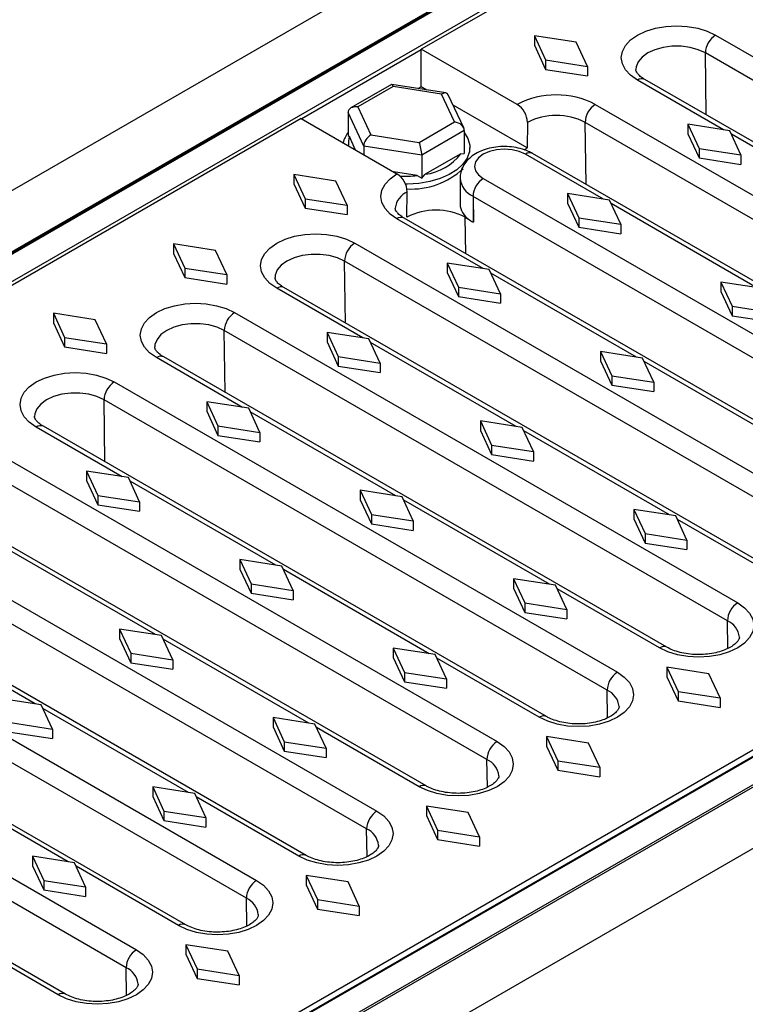
# Model space of a CAD drawing. Units: millimetres. Extents: x 0 to 420, y 0 to 297.
# Drawn here: x 112 to 137, y 115 to 149 of the extents above; entities that cross this region are included whole.
import ezdxf

# ---------------------------------------------------------------- set-up
doc = ezdxf.new("R2010")
doc.units = ezdxf.units.MM

msp = doc.modelspace()

# ---------------------------------------------------------------- linework, layer by layer
at = {"color": 7, "linetype": 'Continuous', "lineweight": 25}
for p, q in [((39.772, 101.2379), (152.9091, 166.5506)), ((133.5344, 153.2431), (62.8237, 112.4227)), ((133.4844, 153.1664), (62.9151, 112.4277)), ((133.5344, 153.1615), (62.9651, 112.4227)), ((63.7854, 111.9492), (134.3546, 152.688)), ((134.4717, 152.6204), (126.2834, 147.8934)), ((130.1937, 148.3547), (130.5826, 147.5179)), ((131.6432, 148.1302), (130.1937, 148.3547)), ((130.1937, 148.3547), (130.1937, 148.0281)), ((136.4578, 148.3787), (153.8526, 138.3369)), ((129.6005, 145.9785), (126.2834, 147.8934)), ((126.2834, 146.587), (126.2834, 147.8934)), ((130.1937, 148.0281), (130.5826, 147.1913)), ((132.0321, 147.2934), (131.6432, 148.1302)), ((72.2989, 82.4605), (185.436, 147.7732)), ((130.5826, 147.5179), (132.0321, 147.2934)), ((130.5826, 147.5179), (130.5826, 147.1913)), ((153.4991, 137.7174), (136.1043, 147.7592)), ((130.5826, 147.1913), (132.0321, 146.9668)), ((132.0321, 147.2934), (132.0321, 146.9668)), ((151.4031, 136.8033), (134.0083, 146.8451)), ((125.25, 146.6635), (123.852, 145.8565)), ((125.3134, 146.5987), (124.0886, 145.8917)), ((127.1311, 146.3761), (125.2604, 146.6655)), ((126.9864, 146.3399), (125.3134, 146.5987)), ((126.2834, 146.587), (126.1745, 146.5241)), ((126.472, 146.4781), (126.2834, 146.587)), ((127.4347, 145.3741), (126.9864, 146.3399)), ((127.7489, 145.1647), (127.2164, 146.3119)), ((124.0886, 145.8917), (124.5369, 144.9258)), ((129.9406, 144.4757), (127.3836, 145.9518)), ((132.3, 145.9785), (149.6948, 135.9366)), ((122.1256, 145.4932), (76.3899, 119.0905)), ((122.1256, 145.4932), (125.4427, 143.5782)), ((124.292, 144.5395), (123.754, 145.6985)), ((123.754, 145.6985), (123.754, 144.8995)), ((126.2099, 144.667), (127.4347, 145.3741)), ((129.954, 145.359), (129.9406, 144.4757)), ((149.3413, 135.3172), (131.9465, 145.359)), ((135.497, 145.2932), (135.8859, 144.4564)), ((136.9465, 145.0687), (135.497, 145.2932)), ((135.497, 145.2932), (135.497, 144.9666)), ((123.754, 144.8995), (123.7974, 144.8702)), ((124.0143, 144.4029), (123.7974, 144.8702)), ((124.5369, 144.9258), (126.2099, 144.667)), ((127.7693, 145.0774), (126.2996, 144.2289)), ((127.7693, 145.0774), (127.7693, 144.2784)), ((135.497, 144.9666), (135.8859, 144.1298)), ((137.3354, 144.2319), (136.9465, 145.0687)), ((126.2996, 144.2289), (124.292, 144.5395)), ((124.292, 144.5395), (124.292, 144.2425)), ((127.9617, 144.3264), (127.9617, 144.4897)), ((129.8373, 144.4092), (129.9406, 144.4757)), ((135.8859, 144.4564), (137.3354, 144.2319)), ((135.8859, 144.4564), (135.8859, 144.1298)), ((126.2996, 144.2289), (126.2996, 143.43)), ((127.6509, 144.2741), (126.418, 143.5624)), ((127.6509, 144.2741), (127.7693, 144.2784)), ((146.9625, 134.5663), (130.1334, 144.2816)), ((135.8859, 144.1298), (137.3354, 143.9053)), ((137.3354, 144.2319), (137.3354, 143.9053)), ((121.8781, 143.5543), (122.267, 142.7174)), ((123.3277, 143.3297), (121.8781, 143.5543)), ((121.8781, 143.5543), (121.8781, 143.2276)), ((126.1379, 143.519), (125.3283, 143.6443)), ((126.1379, 143.519), (126.2996, 143.43)), ((126.2996, 143.43), (126.418, 143.5624)), ((127.623, 143.4276), (127.623, 142.5294)), ((128.425, 143.4149), (145.2542, 133.6997)), ((121.8781, 143.2276), (122.267, 142.3908)), ((123.7166, 142.4929), (123.3277, 143.3297)), ((125.7828, 142.0755), (125.7962, 142.9587)), ((128.0715, 142.8026), (128.0715, 141.9044)), ((128.0715, 142.7955), (128.085, 141.9122)), ((131.3392, 142.893), (131.7281, 142.0562)), ((132.7887, 142.6685), (131.3392, 142.893)), ((131.3392, 142.893), (131.3392, 142.5664)), ((122.267, 142.7174), (123.7166, 142.4929)), ((122.267, 142.7174), (122.267, 142.3908)), ((122.267, 142.3908), (123.7166, 142.1663)), ((123.7166, 142.4929), (123.7166, 142.1663)), ((131.3392, 142.5664), (131.7281, 141.7295)), ((133.1777, 141.8316), (132.7887, 142.6685)), ((143.0876, 132.0028), (125.6927, 142.0446)), ((127.8022, 142.0755), (127.9144, 142.0106)), ((131.7281, 142.0562), (133.1777, 141.8316)), ((131.7281, 142.0562), (131.7281, 141.7295)), ((128.0715, 141.9044), (128.085, 141.9122)), ((131.7281, 141.7295), (133.1777, 141.505)), ((133.1777, 141.8316), (133.1777, 141.505)), ((117.7203, 141.154), (118.1092, 140.3172)), ((119.1699, 140.9295), (117.7203, 141.154)), ((117.7203, 141.154), (117.7203, 140.8274)), ((123.9844, 141.178), (141.3792, 131.1362)), ((117.7203, 140.8274), (118.1092, 139.9906)), ((119.5588, 140.0927), (119.1699, 140.9295)), ((141.0257, 130.5167), (123.6309, 140.5585)), ((127.1814, 140.4927), (127.5703, 139.6559)), ((128.631, 140.2682), (127.1814, 140.4927)), ((127.1814, 140.4927), (127.1814, 140.1661)), ((118.1092, 140.3172), (119.5588, 140.0927)), ((118.1092, 140.3172), (118.1092, 139.9906)), ((119.5588, 140.0927), (119.5588, 139.7661)), ((127.1814, 140.1661), (127.5703, 139.3293)), ((129.0199, 139.4314), (128.631, 140.2682)), ((118.1092, 139.9906), (119.5588, 139.7661)), ((136.6425, 139.8314), (137.0314, 138.9946)), ((138.092, 139.6069), (136.6425, 139.8314)), ((136.6425, 139.8314), (136.6425, 139.5048)), ((138.9298, 129.6025), (121.5349, 139.6444)), ((127.5703, 139.6559), (127.5703, 139.3293)), ((127.5703, 139.6559), (129.0199, 139.4314)), ((127.5703, 139.3293), (129.0199, 139.1048)), ((129.0199, 139.4314), (129.0199, 139.1048)), ((136.6425, 139.5048), (137.0314, 138.668)), ((137.0314, 138.9946), (138.481, 138.7701)), ((137.0314, 138.9946), (137.0314, 138.668)), ((113.5625, 138.7538), (113.9514, 137.917)), ((115.0121, 138.5293), (113.5625, 138.7538)), ((113.5625, 138.7538), (113.5625, 138.4272)), ((119.8266, 138.7777), (137.2215, 128.7359)), ((137.0314, 138.668), (138.481, 138.4435)), ((113.5625, 138.4272), (113.9514, 137.5903)), ((115.401, 137.6925), (115.0121, 138.5293)), ((136.868, 128.1164), (119.4731, 138.1583)), ((123.0236, 138.0925), (123.4125, 137.2557)), ((124.4732, 137.868), (123.0236, 138.0925)), ((123.0236, 138.0925), (123.0236, 137.7659)), ((113.9514, 137.917), (115.401, 137.6925)), ((113.9514, 137.917), (113.9514, 137.5903)), ((115.401, 137.6925), (115.401, 137.3658)), ((123.0236, 137.7659), (123.4125, 136.9291)), ((124.8621, 137.0312), (124.4732, 137.868)), ((113.9514, 137.5903), (115.401, 137.3658)), ((132.4847, 137.4312), (132.8736, 136.5944)), ((133.9343, 137.2067), (132.4847, 137.4312)), ((132.4847, 137.4312), (132.4847, 137.1046)), ((161.3727, 137.0669), (90.8034, 96.3281)), ((161.4227, 137.0619), (90.8534, 96.3232)), ((134.772, 127.2023), (117.3772, 137.2441)), ((123.4125, 137.2557), (123.4125, 136.9291)), ((123.4125, 137.2557), (124.8621, 137.0312)), ((124.8621, 137.0312), (124.8621, 136.7045)), ((132.4847, 137.1046), (132.8736, 136.2678)), ((134.3232, 136.3699), (133.9343, 137.2067)), ((123.4125, 136.9291), (124.8621, 136.7045)), ((132.8736, 136.5944), (134.3232, 136.3699)), ((132.8736, 136.5944), (132.8736, 136.2678)), ((91.6737, 95.8496), (162.2429, 136.5884)), ((91.6737, 95.768), (162.3844, 136.5884)), ((115.6688, 136.3775), (133.0637, 126.3357)), ((132.8736, 136.2678), (134.3232, 136.0433)), ((134.3232, 136.3699), (134.3232, 136.0433)), ((132.7102, 125.7162), (115.3153, 135.758)), ((118.8658, 135.6923), (119.2547, 134.8554)), ((120.3154, 135.4677), (118.8658, 135.6923)), ((118.8658, 135.6923), (118.8658, 135.3656)), ((118.8658, 135.3656), (119.2547, 134.5288)), ((120.7043, 134.6309), (120.3154, 135.4677)), ((128.3269, 135.031), (128.7158, 134.1941)), ((129.7765, 134.8064), (128.3269, 135.031)), ((128.3269, 135.031), (128.3269, 134.7043)), ((130.6142, 124.8021), (113.2194, 134.8439)), ((119.2547, 134.8554), (119.2547, 134.5288)), ((119.2547, 134.8554), (120.7043, 134.6309)), ((120.7043, 134.6309), (120.7043, 134.3043)), ((128.3269, 134.7043), (128.7158, 133.8675)), ((130.1654, 133.9696), (129.7765, 134.8064)), ((119.2547, 134.5288), (120.7043, 134.3043)), ((111.5111, 133.9773), (128.9059, 123.9354)), ((128.7158, 134.1941), (128.7158, 133.8675)), ((128.7158, 134.1941), (130.1654, 133.9696)), ((130.1654, 133.9696), (130.1654, 133.643)), ((128.7158, 133.8675), (130.1654, 133.643)), ((128.5524, 123.316), (111.1576, 133.3578)), ((114.708, 133.292), (115.0969, 132.4552)), ((116.1576, 133.0675), (114.708, 133.292)), ((114.708, 133.292), (114.708, 132.9654)), ((114.708, 132.9654), (115.0969, 132.1286)), ((116.5465, 132.2307), (116.1576, 133.0675)), ((124.1691, 132.6307), (124.558, 131.7939)), ((125.6187, 132.4062), (124.1691, 132.6307)), ((124.1691, 132.6307), (124.1691, 132.3041)), ((126.4564, 122.4018), (109.0616, 132.4436)), ((115.0969, 132.4552), (115.0969, 132.1286)), ((115.0969, 132.4552), (116.5465, 132.2307)), ((116.5465, 132.2307), (116.5465, 131.9041)), ((124.1691, 132.3041), (124.558, 131.4673)), ((126.0076, 131.5694), (125.6187, 132.4062)), ((115.0969, 132.1286), (116.5465, 131.9041)), ((133.6302, 131.9694), (134.0191, 131.1326)), ((135.0798, 131.7449), (133.6302, 131.9694)), ((133.6302, 131.9694), (133.6302, 131.6428)), ((107.3533, 131.577), (124.7481, 121.5352)), ((124.558, 131.7939), (124.558, 131.4673)), ((124.558, 131.7939), (126.0076, 131.5694)), ((126.0076, 131.5694), (126.0076, 131.2428)), ((133.6302, 131.6428), (134.0191, 130.806)), ((135.4687, 130.9081), (135.0798, 131.7449)), ((124.558, 131.4673), (126.0076, 131.2428)), ((124.3946, 120.9157), (106.9998, 130.9575)), ((134.0191, 131.1326), (134.0191, 130.806)), ((134.0191, 131.1326), (135.4687, 130.9081)), ((134.0191, 130.806), (135.4687, 130.5815)), ((135.4687, 130.9081), (135.4687, 130.5815)), ((120.0113, 130.2305), (120.4002, 129.3937)), ((121.4609, 130.006), (120.0113, 130.2305)), ((120.0113, 130.2305), (120.0113, 129.9039)), ((103.1185, 103.6604), (148.8542, 130.0631)), ((122.2986, 120.0016), (104.9038, 130.0434)), ((120.0113, 129.9039), (120.4002, 129.067)), ((121.8498, 129.1692), (121.4609, 130.006)), ((129.4724, 129.5692), (129.8613, 128.7324)), ((130.922, 129.3447), (129.4724, 129.5692)), ((129.4724, 129.5692), (129.4724, 129.2426)), ((103.1955, 129.1768), (120.5903, 119.135)), ((120.4002, 129.3937), (121.8498, 129.1692)), ((120.4002, 129.3937), (120.4002, 129.067)), ((121.8498, 129.1692), (121.8498, 128.8425)), ((129.4724, 129.2426), (129.8613, 128.4058)), ((131.3109, 128.5079), (130.922, 129.3447)), ((120.4002, 129.067), (121.8498, 128.8425)), ((120.2368, 118.5155), (102.842, 128.5573)), ((129.8613, 128.7324), (129.8613, 128.4058)), ((129.8613, 128.7324), (131.3109, 128.5079)), ((131.3109, 128.5079), (131.3109, 128.1812)), ((129.8613, 128.4058), (131.3109, 128.1812)), ((115.8535, 127.8302), (116.2424, 126.9934)), ((117.3031, 127.6057), (115.8535, 127.8302)), ((115.8535, 127.8302), (115.8535, 127.5036)), ((118.1408, 117.6013), (100.746, 127.6432)), ((115.8535, 127.5036), (116.2424, 126.6668)), ((117.692, 126.7689), (117.3031, 127.6057)), ((125.3146, 127.169), (125.7035, 126.3321)), ((126.7642, 126.9444), (125.3146, 127.169)), ((125.3146, 127.169), (125.3146, 126.8423)), ((99.0377, 126.7765), (116.4325, 116.7347)), ((116.2424, 126.9934), (117.692, 126.7689)), ((116.2424, 126.9934), (116.2424, 126.6668)), ((117.692, 126.7689), (117.692, 126.4423)), ((125.3146, 126.8423), (125.7035, 126.0055)), ((127.1531, 126.1076), (126.7642, 126.9444)), ((116.2424, 126.6668), (117.692, 126.4423)), ((134.7757, 126.5077), (135.1646, 125.6708)), ((136.2253, 126.2831), (134.7757, 126.5077)), ((134.7757, 126.5077), (134.7757, 126.181)), ((116.079, 116.1152), (98.6842, 126.1571)), ((125.7035, 126.3321), (125.7035, 126.0055)), ((125.7035, 126.3321), (127.1531, 126.1076)), ((127.1531, 126.1076), (127.1531, 125.781)), ((134.7757, 126.181), (135.1646, 125.3442)), ((136.6142, 125.4463), (136.2253, 126.2831)), ((125.7035, 126.0055), (127.1531, 125.781)), ((113.1453, 125.2055), (111.6957, 125.43)), ((135.1646, 125.6708), (136.6142, 125.4463)), ((135.1646, 125.6708), (135.1646, 125.3442)), ((136.6142, 125.4463), (136.6142, 125.1197)), ((113.983, 115.2011), (96.5882, 125.2429)), ((113.5342, 124.3687), (113.1453, 125.2055)), ((135.1646, 125.3442), (136.6142, 125.1197)), ((121.1568, 124.7687), (121.5457, 123.9319)), ((122.6064, 124.5442), (121.1568, 124.7687)), ((121.1568, 124.7687), (121.1568, 124.4421)), ((112.0847, 124.5932), (113.5342, 124.3687)), ((113.5342, 124.3687), (113.5342, 124.0421)), ((121.1568, 124.4421), (121.5457, 123.6053)), ((122.9953, 123.7074), (122.6064, 124.5442)), ((112.0847, 124.2666), (113.5342, 124.0421)), ((130.6179, 124.1074), (131.0068, 123.2706)), ((132.0675, 123.8829), (130.6179, 124.1074)), ((130.6179, 124.1074), (130.6179, 123.7808)), ((121.5457, 123.9319), (122.9953, 123.7074)), ((121.5457, 123.9319), (121.5457, 123.6053)), ((122.9953, 123.7074), (122.9953, 123.3808)), ((130.6179, 123.7808), (131.0068, 122.944)), ((132.4564, 123.0461), (132.0675, 123.8829)), ((121.5457, 123.6053), (122.9953, 123.3808)), ((131.0068, 123.2706), (131.0068, 122.944)), ((131.0068, 123.2706), (132.4564, 123.0461)), ((132.4564, 123.0461), (132.4564, 122.7195)), ((131.0068, 122.944), (132.4564, 122.7195)), ((116.999, 122.3685), (117.388, 121.5317)), ((118.4486, 122.144), (116.999, 122.3685)), ((116.999, 122.3685), (116.999, 122.0419)), ((116.999, 122.0419), (117.388, 121.205)), ((118.8375, 121.3071), (118.4486, 122.144)), ((126.4601, 121.7072), (126.849, 120.8704)), ((127.9097, 121.4827), (126.4601, 121.7072)), ((126.4601, 121.7072), (126.4601, 121.3806)), ((117.388, 121.5317), (117.388, 121.205)), ((117.388, 121.5317), (118.8375, 121.3071)), ((118.8375, 121.3071), (118.8375, 120.9805)), ((126.4601, 121.3806), (126.849, 120.5437)), ((128.2986, 120.6458), (127.9097, 121.4827)), ((117.388, 121.205), (118.8375, 120.9805)), ((126.849, 120.8704), (126.849, 120.5437)), ((126.849, 120.8704), (128.2986, 120.6458)), ((128.2986, 120.6458), (128.2986, 120.3192)), ((126.849, 120.5437), (128.2986, 120.3192)), ((112.8413, 119.9682), (113.2302, 119.1314)), ((114.2908, 119.7437), (112.8413, 119.9682)), ((112.8413, 119.9682), (112.8413, 119.6416)), ((112.8413, 119.6416), (113.2302, 118.8048)), ((114.6797, 118.9069), (114.2908, 119.7437)), ((122.3023, 119.3069), (122.6913, 118.4701)), ((123.7519, 119.0824), (122.3023, 119.3069)), ((122.3023, 119.3069), (122.3023, 118.9803)), ((113.2302, 119.1314), (113.2302, 118.8048)), ((113.2302, 119.1314), (114.6797, 118.9069)), ((114.6797, 118.9069), (114.6797, 118.5803)), ((122.3023, 118.9803), (122.6913, 118.1435)), ((124.1408, 118.2456), (123.7519, 119.0824)), ((113.2302, 118.8048), (114.6797, 118.5803)), ((122.6913, 118.4701), (122.6913, 118.1435)), ((122.6913, 118.4701), (124.1408, 118.2456)), ((124.1408, 118.2456), (124.1408, 117.919)), ((122.6913, 118.1435), (124.1408, 117.919)), ((118.1446, 116.9067), (118.5335, 116.0699)), ((119.5941, 116.6822), (118.1446, 116.9067)), ((118.1446, 116.9067), (118.1446, 116.5801)), ((118.1446, 116.5801), (118.5335, 115.7433)), ((119.983, 115.8454), (119.5941, 116.6822)), ((118.5335, 116.0699), (119.983, 115.8454)), ((118.5335, 116.0699), (118.5335, 115.7433)), ((119.983, 115.8454), (119.983, 115.5188)), ((118.5335, 115.7433), (119.983, 115.5188))]:
    msp.add_line(p, q, dxfattribs=at)
at = {"color": 8, "linetype": 'Continuous', "lineweight": 25}
for p, q in [((126.2834, 147.8652), (122.15, 145.4791)), ((136.137, 145.6162), (136.1043, 147.7592)), ((136.7361, 145.1013), (133.7583, 146.8203)), ((131.9792, 143.216), (131.9465, 145.359)), ((142.0394, 142.0398), (137.003, 144.9472)), ((132.5783, 142.701), (129.8834, 144.2568)), ((144.9006, 133.0802), (128.0715, 142.7955)), ((137.8816, 139.6395), (132.8452, 142.547)), ((127.8214, 140.8158), (127.8022, 142.0755)), ((128.4205, 140.3008), (125.4427, 142.0198)), ((123.6636, 138.4155), (123.6309, 140.5585)), ((133.7238, 137.2393), (128.6874, 140.1467)), ((124.2628, 137.9006), (121.285, 139.6196)), ((119.5058, 136.0153), (119.4731, 138.1583)), ((129.5661, 134.839), (124.5296, 137.7465)), ((120.105, 135.5003), (117.1272, 137.2194)), ((139.0271, 134.1777), (133.9907, 137.0852)), ((115.348, 133.615), (115.3153, 135.758)), ((125.4083, 132.4388), (120.3718, 135.3463)), ((115.9472, 133.1001), (112.9694, 134.8191)), ((134.8694, 131.7775), (129.8329, 134.685)), ((121.2505, 130.0386), (116.214, 132.946)), ((130.7116, 129.3773), (125.6751, 132.2847)), ((138.6798, 129.5778), (135.1362, 131.6234)), ((117.0927, 127.6383), (112.0563, 130.5458)), ((126.5538, 126.977), (121.5173, 129.8845)), ((134.522, 127.1776), (130.9784, 129.2232)), ((112.9349, 125.2381), (107.8985, 128.1455)), ((136.8826, 127.1583), (136.868, 128.1164)), ((122.396, 124.5768), (117.3596, 127.4843)), ((130.3642, 124.7773), (126.8206, 126.823)), ((132.7248, 124.7581), (132.7102, 125.7162)), ((118.2382, 122.1765), (113.2018, 125.084)), ((126.2064, 122.3771), (122.6629, 124.4227)), ((128.567, 122.3578), (128.5524, 123.316)), ((114.0804, 119.7763), (109.044, 122.6838)), ((122.0486, 119.9768), (118.5051, 122.0225)), ((124.4092, 119.9576), (124.3946, 120.9157)), ((117.8908, 117.5766), (114.3473, 119.6222)), ((120.2514, 117.5574), (120.2368, 118.5155)), ((113.7331, 115.1764), (110.1895, 117.222)), ((116.0936, 115.1571), (116.079, 116.1152))]:
    msp.add_line(p, q, dxfattribs=at)
at = {"color": 7, "linetype": 'Continuous', "lineweight": 25, "flags": 128}
for points in [[(133.7583, 146.8203), (133.5209, 146.9873), (133.3445, 147.1778), (133.2359, 147.3845), (133.1992, 147.5995), (133.2359, 147.8145), (133.3445, 148.0212), (133.5209, 148.2117), (133.7583, 148.3787), (134.0476, 148.5157), (134.3776, 148.6176), (134.7357, 148.6803), (135.1081, 148.7014), (135.4804, 148.6803), (135.8385, 148.6176), (136.1685, 148.5157), (136.4578, 148.3787)], [(127.7693, 145.0091), (127.895, 144.8), (127.9567, 144.5751), (127.9478, 144.3475), (127.8687, 144.1244), (127.7219, 143.9131), (127.512, 143.7203), (127.2459, 143.5523), (126.9321, 143.4143), (126.5807, 143.311), (126.203, 143.2455), (125.811, 143.22), (125.7399, 143.2197)], [(129.8834, 144.2568), (129.6698, 144.3514), (129.4211, 144.4109), (129.1542, 144.4312), (128.8873, 144.4109), (128.6386, 144.3514), (128.425, 144.2568), (128.2612, 144.1335), (128.1582, 143.9899), (128.123, 143.8359), (128.1582, 143.6818), (128.2612, 143.5382), (128.425, 143.4149)], [(125.4427, 142.0198), (125.2054, 142.1868), (125.029, 142.3773), (124.9204, 142.5841), (124.8837, 142.799), (124.9204, 143.014), (125.029, 143.2207), (125.2054, 143.4112), (125.4427, 143.5782)], [(121.285, 139.6196), (121.0476, 139.7866), (120.8712, 139.9771), (120.7626, 140.1838), (120.7259, 140.3988), (120.7626, 140.6138), (120.8712, 140.8205), (121.0476, 141.011), (121.285, 141.178), (121.5742, 141.315), (121.9042, 141.4168), (122.2623, 141.4795), (122.6347, 141.5007), (123.0071, 141.4795), (123.3652, 141.4168), (123.6952, 141.315), (123.9844, 141.178)], [(117.1272, 137.2194), (116.8898, 137.3864), (116.7134, 137.5769), (116.6048, 137.7836), (116.5681, 137.9986), (116.6048, 138.2135), (116.7134, 138.4202), (116.8898, 138.6108), (117.1272, 138.7777), (117.4164, 138.9148), (117.7464, 139.0166), (118.1045, 139.0793), (118.4769, 139.1005), (118.8493, 139.0793), (119.2074, 139.0166), (119.5374, 138.9148), (119.8266, 138.7777)], [(112.9694, 134.8191), (112.732, 134.9861), (112.5556, 135.1766), (112.447, 135.3833), (112.4103, 135.5983), (112.447, 135.8133), (112.5556, 136.02), (112.732, 136.2105), (112.9694, 136.3775), (113.2586, 136.5145), (113.5886, 136.6164), (113.9467, 136.6791), (114.3191, 136.7002), (114.6915, 136.6791), (115.0496, 136.6164), (115.3796, 136.5145), (115.6688, 136.3775)], [(137.2215, 128.7359), (137.4588, 128.5689), (137.6352, 128.3784), (137.7439, 128.1717), (137.7805, 127.9567), (137.7439, 127.7418), (137.6352, 127.535), (137.4588, 127.3445), (137.2215, 127.1776), (136.9322, 127.0405), (136.6022, 126.9387), (136.2441, 126.876), (135.8717, 126.8548), (135.4993, 126.876), (135.1413, 126.9387), (134.8113, 127.0405), (134.522, 127.1776)], [(133.0637, 126.3357), (133.3011, 126.1687), (133.4774, 125.9782), (133.5861, 125.7715), (133.6227, 125.5565), (133.5861, 125.3415), (133.4774, 125.1348), (133.3011, 124.9443), (133.0637, 124.7773), (132.7744, 124.6403), (132.4444, 124.5384), (132.0863, 124.4757), (131.7139, 124.4546), (131.3416, 124.4757), (130.9835, 124.5384), (130.6535, 124.6403), (130.3642, 124.7773)], [(128.9059, 123.9354), (129.1433, 123.7685), (129.3197, 123.5779), (129.4283, 123.3712), (129.465, 123.1563), (129.4283, 122.9413), (129.3197, 122.7346), (129.1433, 122.5441), (128.9059, 122.3771), (128.6166, 122.24), (128.2866, 122.1382), (127.9285, 122.0755), (127.5562, 122.0543), (127.1838, 122.0755), (126.8257, 122.1382), (126.4957, 122.24), (126.2064, 122.3771)], [(124.7481, 121.5352), (124.9855, 121.3682), (125.1619, 121.1777), (125.2705, 120.971), (125.3072, 120.756), (125.2705, 120.541), (125.1619, 120.3343), (124.9855, 120.1438), (124.7481, 119.9768), (124.4588, 119.8398), (124.1288, 119.738), (123.7708, 119.6753), (123.3984, 119.6541), (123.026, 119.6753), (122.6679, 119.738), (122.3379, 119.8398), (122.0486, 119.9768)], [(120.5903, 119.135), (120.8277, 118.968), (121.0041, 118.7775), (121.1127, 118.5707), (121.1494, 118.3558), (121.1127, 118.1408), (121.0041, 117.9341), (120.8277, 117.7436), (120.5903, 117.5766), (120.3011, 117.4396), (119.971, 117.3377), (119.613, 117.275), (119.2406, 117.2538), (118.8682, 117.275), (118.5101, 117.3377), (118.1801, 117.4396), (117.8908, 117.5766)], [(116.4325, 116.7347), (116.6699, 116.5677), (116.8463, 116.3772), (116.9549, 116.1705), (116.9916, 115.9555), (116.9549, 115.7406), (116.8463, 115.5338), (116.6699, 115.3433), (116.4325, 115.1764), (116.1433, 115.0393), (115.8133, 114.9375), (115.4552, 114.8748), (115.0828, 114.8536), (114.7104, 114.8748), (114.3523, 114.9375), (114.0223, 115.0393), (113.7331, 115.1764)]]:
    msp.add_lwpolyline(points, dxfattribs=at)
at = {"color": 8, "linetype": 'Continuous', "lineweight": 25, "flags": 128}
for points in [[(136.1043, 147.7592), (135.8576, 147.8728), (135.5734, 147.9518), (135.2658, 147.9923), (134.9503, 147.9923), (134.6427, 147.9518), (134.3585, 147.8728), (134.1118, 147.7592), (133.9151, 147.6168), (133.7782, 147.4527), (133.708, 147.2752), (133.6992, 147.1893)], [(123.6309, 140.5585), (123.3843, 140.6721), (123.1, 140.7511), (122.7924, 140.7916), (122.4769, 140.7916), (122.1694, 140.7511), (121.8851, 140.6721), (121.6385, 140.5585), (121.4418, 140.4161), (121.3049, 140.252), (121.2347, 140.0745), (121.2258, 139.9885)], [(119.4731, 138.1583), (119.2265, 138.2718), (118.9422, 138.3508), (118.6346, 138.3914), (118.3192, 138.3914), (118.0116, 138.3508), (117.7273, 138.2718), (117.4807, 138.1583), (117.284, 138.0159), (117.1471, 137.8518), (117.0769, 137.6742), (117.068, 137.5883)], [(115.3153, 135.758), (115.0687, 135.8716), (114.7844, 135.9506), (114.4769, 135.9911), (114.1614, 135.9911), (113.8538, 135.9506), (113.5695, 135.8716), (113.3229, 135.758), (113.1262, 135.6156), (112.9893, 135.4515), (112.9191, 135.274), (112.9103, 135.1881)]]:
    msp.add_lwpolyline(points, dxfattribs=at)
at = {"color": 7, "linetype": 'Continuous', "lineweight": 25}
for centre, radius, start, end in [((136.8701, 147.7328), 0.7663, 122.55465, 178.02274), ((130.9503, 143.3735), 2.9339, 62.60967, 117.39033), ((129.1882, 145.3325), 0.7663, 1.97726, 57.44535), ((132.7123, 145.3325), 0.7663, 122.55465, 178.02274), ((130.9503, 143.4363), 2.1655, 62.60967, 117.39033), ((124.4704, 144.4382), 0.9161, 141.44863, 166.40175), ((124.4389, 144.6534), 0.6772, 161.32601, 189.33698), ((126.186, 145.388), 1.8403, 277.24352, 322.7511), ((125.9312, 145.6985), 2.6459, 266.90646, 312.70943), ((125.0304, 142.9323), 0.7663, 1.97726, 57.44535), ((125.7614, 146.9443), 3.4459, 266.33056, 276.27112), ((128.8391, 142.7676), 0.7684, 122.60548, 177.39452), ((128.5368, 142.8025), 0.4653, 179.99809, 180.87169), ((128.298, 142.5674), 0.6761, 183.2185, 235.43186), ((126.7925, 140.1267), 2.1948, 62.60967, 117.39033), ((128.7059, 143.0111), 1.2757, 231.65126, 240.17676), ((124.3968, 140.5321), 0.7663, 122.55465, 178.02274), ((120.239, 138.1318), 0.7663, 122.55465, 178.02274), ((116.0812, 135.7316), 0.7663, 122.55465, 178.02274), ((137.6338, 128.09), 0.7663, 122.55465, 178.02274), ((133.476, 125.6898), 0.7663, 122.55465, 178.02274), ((129.3182, 123.2895), 0.7663, 122.55465, 178.02274), ((125.1604, 120.8893), 0.7663, 122.55465, 178.02274), ((121.0027, 118.489), 0.7663, 122.55465, 178.02274), ((116.8449, 116.0888), 0.7663, 122.55465, 178.02274)]:
    msp.add_arc(centre, radius, start, end, dxfattribs=at)
at = {"color": 8, "linetype": 'Continuous', "lineweight": 25}
for centre, radius, start, end in [((133.9047, 146.6164), 0.251, 65.63162, 125.67884), ((130.0298, 144.0524), 0.2515, 65.69288, 125.61758), ((128.3733, 143.4927), 0.7533, 185.12312, 246.38146), ((126.0907, 142.311), 0.7115, 114.44233, 173.53262), ((125.5892, 141.8159), 0.251, 65.63162, 125.67884), ((121.4314, 139.4157), 0.251, 65.63162, 125.67884), ((117.2736, 137.0155), 0.251, 65.63162, 125.67884), ((113.1158, 134.6152), 0.251, 65.63162, 125.67884), ((136.5873, 127.4781), 0.6973, 6.29112, 66.26935), ((134.6683, 126.9739), 0.2508, 65.44416, 125.69527), ((132.4296, 125.0779), 0.6973, 6.29112, 66.26935), ((130.5105, 124.5736), 0.2508, 65.44416, 125.69527), ((128.2718, 122.6776), 0.6973, 6.29112, 66.26935), ((126.3527, 122.1734), 0.2508, 65.44416, 125.69527), ((124.114, 120.2774), 0.6973, 6.29112, 66.26935), ((122.195, 119.7732), 0.2508, 65.44416, 125.69527), ((119.9562, 117.8772), 0.6973, 6.29112, 66.26935), ((118.0372, 117.3729), 0.2508, 65.44416, 125.69527), ((115.7984, 115.4769), 0.6973, 6.29112, 66.26935), ((113.8794, 114.9727), 0.2508, 65.44416, 125.69527)]:
    msp.add_arc(centre, radius, start, end, dxfattribs=at)
at = {"color": 7, "linetype": 'Continuous', "lineweight": 25}
for centre, major_axis, ratio, start_param, end_param in [((125.3134, 146.3537), (-0.0583, 0.3117), 0.2184026, 5.5746084, 6.3599253), ((126.9864, 146.0949), (0.1957, 0.2603), 0.565784, 5.9891715, 7.209036), ((124.0886, 145.6467), (0.3267, -0.1033), 0.6979427, 1.7880701, 3.3588664), ((127.4347, 145.1291), (0.3267, -0.1033), 0.6979427, 0.2172738, 1.7880701), ((124.5369, 144.6809), (0.1957, 0.2603), 0.565784, 0.9258507, 2.496647), ((126.2099, 144.4221), (-0.0583, 0.3117), 0.2184026, 4.0038121, 5.5746084)]:
    msp.add_ellipse(centre, major_axis=major_axis, ratio=ratio, start_param=start_param, end_param=end_param, dxfattribs=at)
for points, knots in [([(134.0083, 146.8451), (133.9788, 146.8632), (133.8934, 146.9154), (133.7913, 147.0047), (133.7232, 147.0971), (133.7005, 147.1559), (133.7011, 147.1813), (133.7014, 147.1924)], [0, 0, 0, 0, 0.121, 0.3498797, 0.5792711, 0.8167757, 1, 1, 1, 1]), ([(130.1334, 144.2816), (130.0851, 144.3073), (129.9532, 144.3778), (129.7108, 144.4598), (129.4088, 144.516), (129.0957, 144.5292), (128.7838, 144.4999), (128.4832, 144.4271), (128.2141, 144.3132), (127.9891, 144.1642), (127.8151, 143.989), (127.6953, 143.7907), (127.6283, 143.5986), (127.6302, 143.4748), (127.631, 143.4251)], [0, 0, 0, 0, 0.0538776, 0.147405, 0.2408282, 0.3340619, 0.4276382, 0.5223319, 0.6191818, 0.7083108, 0.7925769, 0.8720142, 0.9486297, 1, 1, 1, 1]), ([(125.6927, 142.0446), (125.6632, 142.0627), (125.5778, 142.1149), (125.4757, 142.2042), (125.4076, 142.2966), (125.3848, 142.3557), (125.3855, 142.3813), (125.3858, 142.3926)], [0, 0, 0, 0, 0.1205916, 0.3486988, 0.5773159, 0.8140188, 1, 1, 1, 1]), ([(121.5349, 139.6444), (121.5054, 139.6624), (121.42, 139.7147), (121.3179, 139.804), (121.2499, 139.8964), (121.2271, 139.9552), (121.2278, 139.9806), (121.2281, 139.9917)], [0, 0, 0, 0, 0.121, 0.3498797, 0.5792711, 0.8167757, 1, 1, 1, 1]), ([(117.3772, 137.2441), (117.3476, 137.2622), (117.2622, 137.3144), (117.1601, 137.4037), (117.0921, 137.4962), (117.0693, 137.555), (117.07, 137.5804), (117.0703, 137.5914)], [0, 0, 0, 0, 0.121, 0.34987974, 0.57927105, 0.81677569, 1, 1, 1, 1]), ([(113.2194, 134.8439), (113.1898, 134.862), (113.1044, 134.9142), (113.0023, 135.0035), (112.9343, 135.0959), (112.9115, 135.1547), (112.9122, 135.1801), (112.9125, 135.1912)], [0, 0, 0, 0, 0.121, 0.3498797, 0.5792711, 0.8167757, 1, 1, 1, 1]), ([(137.278, 127.5529), (137.2788, 127.5455), (137.2814, 127.5223), (137.2672, 127.4775), (137.2135, 127.3897), (137.1039, 127.2841), (136.9355, 127.176), (136.7205, 127.081), (136.4659, 127.0065), (136.1822, 126.9585), (135.8822, 126.9411), (135.5806, 126.9563), (135.2925, 127.0029), (135.0332, 127.0773), (134.866, 127.1496), (134.7881, 127.1933), (134.772, 127.2023)], [0, 0, 0, 0, 0.0383465, 0.1203999, 0.1946015, 0.2738654, 0.3502382, 0.4268225, 0.5045458, 0.5834525, 0.6631762, 0.7432348, 0.8230442, 0.9020164, 0.9797135, 1, 1, 1, 1]), ([(133.1202, 125.1527), (133.1211, 125.1453), (133.1236, 125.122), (133.1094, 125.0772), (133.0557, 124.9894), (132.9461, 124.8838), (132.7777, 124.7758), (132.5627, 124.6808), (132.3081, 124.6062), (132.0244, 124.5582), (131.7244, 124.5409), (131.4228, 124.556), (131.1347, 124.6027), (130.8754, 124.6771), (130.7082, 124.7494), (130.6303, 124.793), (130.6142, 124.8021)], [0, 0, 0, 0, 0.0383465, 0.1203999, 0.1946015, 0.2738654, 0.3502382, 0.4268225, 0.5045458, 0.5834525, 0.6631762, 0.7432348, 0.8230442, 0.9020164, 0.9797135, 1, 1, 1, 1]), ([(128.9624, 122.7524), (128.9633, 122.745), (128.9658, 122.7218), (128.9516, 122.677), (128.8979, 122.5892), (128.7883, 122.4836), (128.6199, 122.3755), (128.4049, 122.2806), (128.1504, 122.206), (127.8666, 122.158), (127.5666, 122.1406), (127.2651, 122.1558), (126.977, 122.2024), (126.7176, 122.2768), (126.5504, 122.3492), (126.4725, 122.3928), (126.4564, 122.4018)], [0, 0, 0, 0, 0.0383465, 0.1203999, 0.1946015, 0.2738654, 0.3502382, 0.4268225, 0.5045458, 0.5834525, 0.6631762, 0.7432348, 0.8230442, 0.9020164, 0.9797135, 1, 1, 1, 1]), ([(124.8047, 120.3522), (124.8055, 120.3448), (124.808, 120.3215), (124.7938, 120.2768), (124.7401, 120.189), (124.6305, 120.0834), (124.4621, 119.9753), (124.2471, 119.8803), (123.9926, 119.8058), (123.7088, 119.7577), (123.4088, 119.7404), (123.1073, 119.7555), (122.8192, 119.8022), (122.5598, 119.8766), (122.3926, 119.9489), (122.3147, 119.9926), (122.2986, 120.0016)], [0, 0, 0, 0, 0.0383465, 0.1203999, 0.1946015, 0.2738654, 0.3502382, 0.4268225, 0.5045458, 0.5834525, 0.6631762, 0.7432348, 0.8230442, 0.9020164, 0.9797135, 1, 1, 1, 1]), ([(120.6469, 117.952), (120.6477, 117.9446), (120.6503, 117.9213), (120.6361, 117.8765), (120.5824, 117.7887), (120.4727, 117.6831), (120.3044, 117.575), (120.0893, 117.4801), (119.8348, 117.4055), (119.551, 117.3575), (119.251, 117.3402), (118.9495, 117.3553), (118.6614, 117.402), (118.402, 117.4764), (118.2348, 117.5487), (118.157, 117.5923), (118.1408, 117.6013)], [0, 0, 0, 0, 0.0383465, 0.1203999, 0.1946015, 0.2738654, 0.3502382, 0.4268225, 0.5045458, 0.5834525, 0.6631762, 0.7432348, 0.8230442, 0.9020164, 0.9797135, 1, 1, 1, 1]), ([(116.4891, 115.5517), (116.4899, 115.5443), (116.4925, 115.5211), (116.4783, 115.4763), (116.4246, 115.3885), (116.3149, 115.2829), (116.1466, 115.1748), (115.9315, 115.0798), (115.677, 115.0053), (115.3932, 114.9573), (115.0933, 114.9399), (114.7917, 114.9551), (114.5036, 115.0017), (114.2442, 115.0761), (114.077, 115.1484), (113.9992, 115.1921), (113.983, 115.2011)], [0, 0, 0, 0, 0.0383465, 0.1203999, 0.1946015, 0.2738654, 0.3502382, 0.4268225, 0.5045458, 0.5834525, 0.6631762, 0.7432348, 0.8230442, 0.9020164, 0.9797135, 1, 1, 1, 1])]:
    msp.add_open_spline(points, degree=3, knots=knots, dxfattribs=at)

doc.saveas('drawing.dxf')
